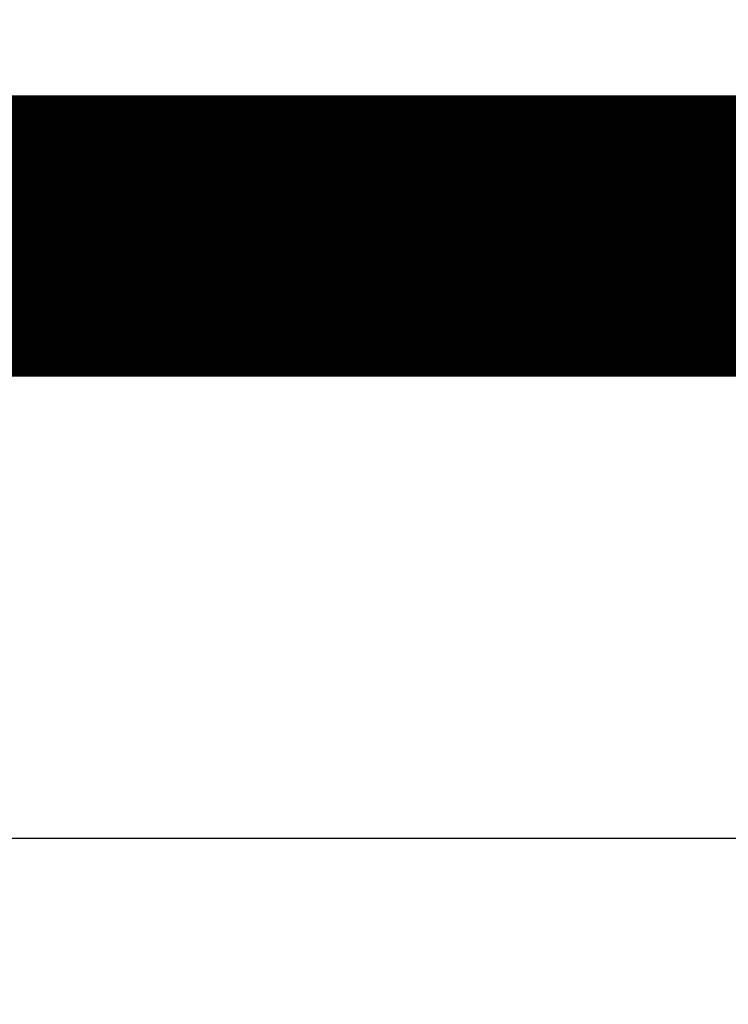
# Model space of a CAD drawing. Extents: x 47 to 826, y 11 to 528.
# Drawn here: x 146 to 148, y 409 to 412 of the extents above; entities that cross this region are included whole.
import ezdxf

# ---------------------------------------------------------------- set-up
doc = ezdxf.new("R2010")
doc.units = 0
doc.layers.add('2', color=7, linetype='CONTINUOUS')

msp = doc.modelspace()

# ---------------------------------------------------------------- linework, layer by layer
at = {"layer": '2', "color": 3, "linetype": 'CONTINUOUS'}
msp.add_line((148.73809, 409.76255), (143.22249, 409.76255), dxfattribs=at)
for points in [[(273.27017, 354.70127), (268.52017, 354.70127), (263.77018, 354.70127), (259.02017, 354.70127), (254.27013, 354.70127), (249.52017, 354.70127), (244.77032, 354.70127), (240.02016, 354.70127), (235.26955, 354.70127), (230.52016, 354.70127), (225.7726, 354.70127), (221.02016, 354.70127), (216.26054, 354.70127), (211.52016, 354.70127), (206.80812, 354.70127), (202.02016, 354.70127), (197.12035, 354.70127, 0), (192.52016, 354.70127), (188.3613, 354.70127), (183.02015, 354.70127), (174.79357, 354.70127), (164.02015, 354.70127)], [(273.27017, 353.71852), (268.52017, 353.71852), (263.77018, 353.71852, 0.00000001), (259.02017, 353.71853), (254.27013, 353.71852), (249.52017, 353.71852), (244.77032, 353.71852), (240.02016, 353.71852, 0.00000001), (235.26955, 353.71852), (230.52016, 353.71852), (225.7726, 353.71852), (221.02016, 353.71852), (216.26054, 353.71852), (211.52016, 353.71852), (206.80812, 353.71852), (202.02016, 353.71852), (197.12035, 353.71852), (192.52016, 353.71851), (188.3613, 353.71851), (183.02015, 353.71851, 0.00000001), (174.79357, 353.71851), (164.02015, 353.7185)], [(287.52017, 353.71852, 0.00000001), (282.77017, 353.71852)], [(149.89434, 411.11667, 0), (149.89364, 411.10867)], [(149.89083, 411.07669, -0.00000004), (149.89013, 411.06869, 0.00000001), (149.88943, 411.06069, 0.00000017), (149.88872, 411.0527, -0.00000004), (149.88802, 411.0447, -0.00000067)], [(149.89223, 411.09268, 0.00000001), (149.89153, 411.08468)], [(150.01572, 412.49997, 0.00000008), (150.01502, 412.49198, -0.00000045), (150.01432, 412.48398, -0.00000003), (150.01362, 412.47599, 0.00000012), (150.01292, 412.46799)], [(150.01222, 412.45999, -0.00000003), (150.01151, 412.452)], [(149.88732, 411.03669, 0.00000015), (149.88662, 411.02871, 0.00000267)], [(148.26399, 410.99402, 0.00189087), (148.2575, 411.00006, 0.00189598), (148.25097, 411.00604, 0.00190185), (148.24441, 411.01195, 0.00190713), (148.23782, 411.0178, 0.00191315), (148.2312, 411.02359, 0.00191859), (148.22455, 411.02931, 0.00192476), (148.21787, 411.03497, 0.00193038), (148.21116, 411.04056, 0.00193669), (148.20443, 411.04609, 0.00194248), (148.19766, 411.05156, 0.00194894), (148.19086, 411.05696, 0.00195489), (148.18404, 411.0623, 0.00196153), (148.17719, 411.06757, 0.00196771), (148.17031, 411.07277, 0.00197454), (148.16341, 411.07791, 0.00198093), (148.15648, 411.08299, 0.0019879), (148.14952, 411.088, 0.00199445), (148.14254, 411.09294, 0.00200157), (148.13553, 411.09781, 0.00200828), (148.12849, 411.10262, 0.00201553), (148.12144, 411.10737, 0.00202241), (148.11435, 411.11204, 0.0020298), (148.10725, 411.11665, 0.00203683), (148.10012, 411.12119, 0.00204435), (148.09297, 411.12566, 0.00205154), (148.08579, 411.13007, 0.00205919), (148.07859, 411.13441, 0.00206653), (148.07137, 411.13868, 0.0020743), (148.06413, 411.14288, 0.00208179), (148.05687, 411.14701, 0.00208968), (148.04958, 411.15107, 0.00209731), (148.04228, 411.15507, 0.00210531), (148.03496, 411.15899, 0.00211307), (148.02761, 411.16285, 0.00212117), (148.02025, 411.16663, 0.00212906), (148.01286, 411.17035, 0.00213726), (148.00546, 411.174, 0.00214527), (147.99804, 411.17757, 0.00215356), (147.9906, 411.18108, 0.00216168), (147.98315, 411.18451, 0.00217004), (147.97567, 411.18787, 0.00217827), (147.96818, 411.19117, 0.0021867), (147.96068, 411.19439, 0.00219502), (147.95315, 411.19754, 0.0022035), (147.94561, 411.20062, 0.00221191), (147.93806, 411.20362, 0.00222043), (147.93049, 411.20655, 0.00222891), (147.9229, 411.20942, 0.00223746), (147.9153, 411.21221, 0.002246), (147.90769, 411.21492, 0.00225457), (147.90007, 411.21756, 0.00226315), (147.89243, 411.22013, 0.00227172), (147.88477, 411.22263, 0.00228033), (147.87711, 411.22505, 0.00228889), (147.86943, 411.2274, 0.00229752), (147.86174, 411.22968, 0.00230604), (147.85404, 411.23188, 0.00231467), (147.84633, 411.23401, 0.00232314), (147.8386, 411.23606, 0.00233174), (147.83087, 411.23804, 0.00234016), (147.82313, 411.23994, 0.00234876), (147.81538, 411.24176, 0.00235704), (147.80761, 411.24352, 0.00236547), (147.79984, 411.24519, 0.00237381), (147.79206, 411.24679, 0.00238261), (147.78428, 411.24832, 0.00239021), (147.77648, 411.24976, 0.0023973), (147.76868, 411.25114, 0.00240698), (147.76087, 411.25243, 0.00241964), (147.75305, 411.25365, 0.00242124), (147.74523, 411.25479, 0.0024141), (147.7374, 411.25585, 0.00244311), (147.72956, 411.25684, 0.00250213), (147.72171, 411.25775, 0.00243666), (147.71388, 411.25858, 0.00227758), (147.70609, 411.25933, 0.00252754), (147.69818, 411.26, 0.00303788), (147.69007, 411.2606, 0.00229625), (147.68246, 411.26112, 0.00072871), (147.67558, 411.26154, 0.0032779), (147.66673, 411.26191, 0.00579512), (147.65309, 411.26224, 0.00284224), (147.63523, 411.26253, 0.00149767)]]:
    msp.add_lwpolyline(points, format="xyb", dxfattribs=at)
at = {"layer": '2', "color": 40, "linetype": 'CONTINUOUS', "const_width": 0.7}
for points in [[(142.41667, 411.26255), (147.63524, 411.26255)], [(147.63524, 411.26255), (148.70674, 411.26255)]]:
    msp.add_lwpolyline(points, dxfattribs=at)

doc.saveas('drawing.dxf')
